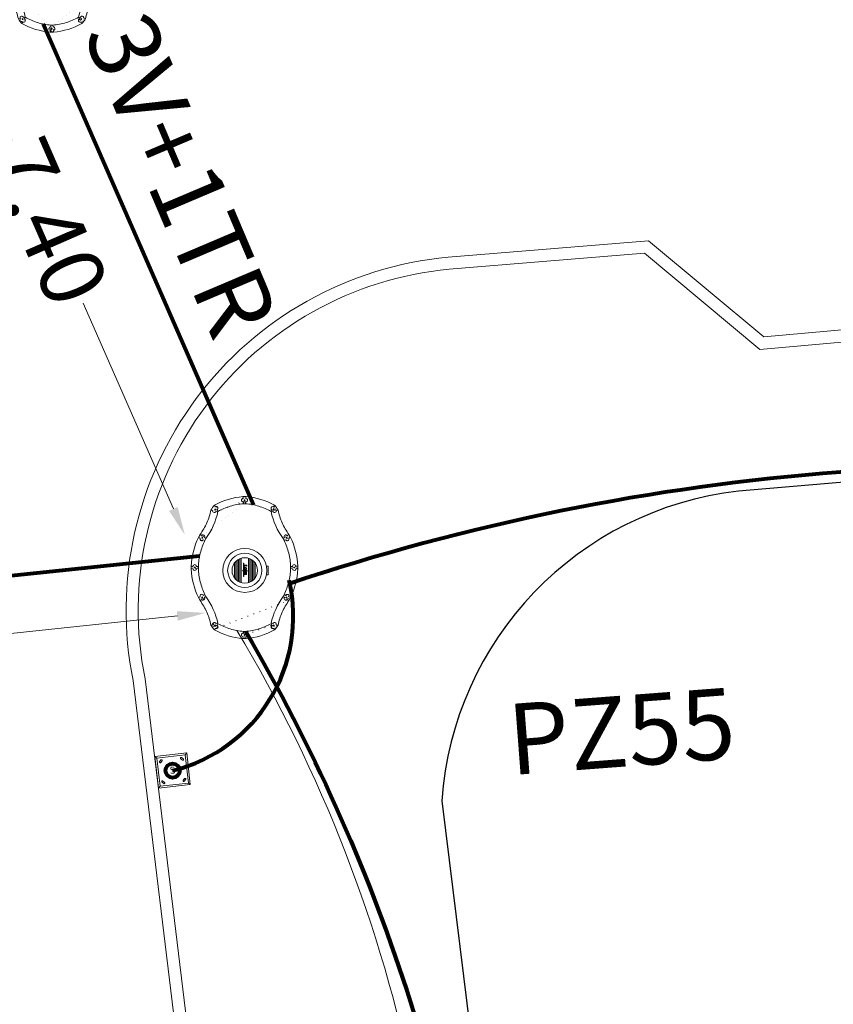
# Model space of a CAD drawing. Units: millimetres. Extents: x 699174 to 708273, y 9556060 to 9558985.
# Drawn here: x 699325 to 699336, y 9557705 to 9557719 of the extents above; entities that cross this region are included whole.
import ezdxf

# ---------------------------------------------------------------- set-up
doc = ezdxf.new("R2010")
doc.units = ezdxf.units.MM
doc.linetypes.add('CONTINUA', pattern=[0])
for name, color, linetype, lineweight in [('ACOMETIDA FOM', 6, 'Continuous', 15), ('BORDILLOS', 8, 'Continuous', 0), ('COTAS FOM', 6, 'Continuous', 5), ('POZO 48 BLOQUES FOM', 6, 'Continuous', 5), ('SEMAFORIZACION', 6, 'Continuous', 80), ('TAPA FOM CIRCULAR', 6, 'Continuous', 0), ('ZANJA FOM', 6, 'Continuous', 80), ('ZANJA FOM DESCRIPCION', 6, 'Continuous', 80)]:
    doc.layers.add(name, color=color, linetype=linetype, lineweight=lineweight)
doc.layers.add('LINEA FABRICA', color=253, linetype='Continuous')
doc.styles.add('ARIAL', font='arial.ttf')
doc.styles.add('COTAEERSSA', font='arial.ttf')
doc.dimstyles.new('COTA FOM', dxfattribs={"dimtxt": 0.9, "dimasz": 0.4, "dimexe": 0.18, "dimexo": 0.0625, "dimgap": 0.09, "dimtad": 0, "dimzin": 0, "dimdsep": 46, "dimtxsty": 'COTAEERSSA', "dimcen": 0, "dimse1": 1, "dimse2": 1, "dimclrd": 6, "dimclrt": 6, "dimadec": 0, "dimazin": 0, "dimtfac": 1, "dimtofl": 0, "dimtmove": 0, "dimatfit": 3, "dimfxl": 1, "dimtolj": 1, "dimtzin": 0, "dimlwd": 0, "dimlwe": 0, "dimarcsym": 2})
pattern_1 = [(49.99999999999999, (-33.30207403401565, -9.602965528040784), (0.07172601826007535, -0.006275213498259511), [0.0075, -0.0825]), (355, (-33.30207403401565, -9.602965528040784), (-0.0138751333613, 0.07521921337000119), [0.006, -0.066]), (100.45144446, (-33.29609686591564, -9.603488462440783), (0.0578508846727112, 0.06894399909686294), [0.006374019199999998, -0.07011421119999997]), (46.18420000000001, (-33.30207403401565, -9.582965528040784), (0.1067241330671572, -0.01655192807930765), [0.01125, -0.12375]), (96.63563549, (-33.29318035951565, -9.584344858740783), (0.09346619456742283, 0.09741186007745505), [0.0095610342, -0.105171376]), (351.1841639899999, (-33.30207403401565, -9.582965528040784), (0.09346619450547732, 0.09741186002699902), [0.009000000000000001, -0.0990000001]), (21, (-33.29207403401565, -9.587965528040783), (0.05969070521184617, -0.04026188906653388), [0.0075, -0.0825]), (326.0000000000001, (-33.29207403401565, -9.587965528040783), (0.02433153319215817, 0.0725150045046853), [0.006, -0.066]), (71.45144474, (-33.28709980861564, -9.591320685440783), (0.08402223767299712, 0.03225311528063538), [0.006374019000000001, -0.0701142112]), (37.50000000000001, (-33.30207403401565, -9.602965528040784), (0.001215985531729067, 0.03328938538313115), [0, -0.0652, 0, -0.067, 0, -0.06625]), (7.499999999999999, (-33.30207403401565, -9.602965528040784), (0.02630695374421486, 0.03944117118823603), [0, -0.0382, 0, -0.0637, 0, -0.02525]), (327.5, (-33.32437403401565, -9.602965528040784), (0.0533822436172409, -0.002255487173437976), [0, -0.025, 0, -0.078, 0, -0.1035]), (317.5, (-33.33437403401565, -9.602965528040784), (0.05831861693423862, 0.01001049823323177), [0, -0.0325, 0, -0.0518, 0, -0.0735])]

# ---------------------------------------------------------------- blocks, each defined once
blk = doc.blocks.new('*U1152')
at = {"layer": 'TAPA FOM CIRCULAR'}
for p, q in [((-0.05995701986830682, 0.3041466040841281), (-0.05995701986830682, 0.3297249408743322)), ((-0.05995701986830682, 0.3297249408743322), (0.05995702184736729, 0.3297249408743322)), ((0.05995702184736729, 0.3297249408743322), (0.05995702184736729, 0.3041466040841281)), ((-0.1041381524410099, 0.1467433981597424), (0.1041381552349776, 0.1467433981597424)), ((-0.1727714517619461, 0.05028324574232101), (0.1727714538574219, 0.05028324574232101)), ((-0.1659447508864105, 0.06957527622580528), (0.1659447529818863, 0.06957527622580528)), ((-0.1564639939460903, 0.08886730670928955), (0.1564639956923202, 0.08886730670928955)), ((-0.1438052064040676, 0.1081593371927738), (0.1438052084995434, 0.1081593371927738)), ((-0.1270217641722411, 0.1274513676762581), (0.1270217663841322, 0.1274513676762581)), ((-0.03923104493878782, 0.01887094229459763), (-0.03923104493878782, -0.00172000378370285)), ((-0.03134168533142656, 0.01771583594381809), (-0.03134168533142656, -0.000564897432923317)), ((-0.01357742457184941, 0.01771583594381809), (-0.01357742457184941, -0.000564897432923317)), ((-0.005688064964488149, 0.01887094229459763), (-0.005688064964488149, -0.00172000378370285)), ((0.002919469377957284, 0.01594233885407448), (0.01361815922427922, 0.01594233885407448)), ((0.006721570389345288, 0.007484320551156998), (0.002919469377957284, 0.01594233885407448)), ((0.006721570389345288, -0.01581074483692646), (0.006721570389345288, 0.007484320551156998)), ((0.01361815922427922, 0.01594233885407448), (0.01361815922427922, -0.01581074669957161)), ((-0.1727714517619461, -0.05028324201703072), (0.1727714538574219, -0.05028324201703072)), ((-0.1659447508864105, -0.06957527250051498), (0.1659447529818863, -0.06957527250051498)), ((-0.1564639939460903, -0.08886730298399925), (0.1564639956923202, -0.08886730298399925)), ((-0.1438052064040676, -0.1081593334674835), (0.1438052084995434, -0.1081593334674835)), ((-0.1270217641722411, -0.1274513639509678), (0.1270217663841322, -0.1274513639509678)), ((-0.1020185187226161, -0.01581074483692646), (0.006721570389345288, -0.01581074483692646)), ((-0.1020185186062008, -0.01870325766503811), (-0.1020185187226161, -0.01581074483692646)), ((0.006721570389345288, -0.01870325766503811), (-0.1020185186062008, -0.01870325766503811)), ((-0.003903189674019814, -0.02940813824534416), (-0.003903189674019814, -0.02258361503481865)), ((-0.003903189674019814, -0.02258361503481865), (0.003352486528456211, -0.02258361503481865)), ((0.005221852799877524, -0.02940813824534416), (-0.003903189674019814, -0.02940813824534416)), ((0.003352486528456211, -0.02258361503481865), (0.006721570389345288, -0.01960070990025997)), ((0.01273100229445845, -0.02113735862076283), (0.005221852799877524, -0.02940813824534416)), ((0.006721570389345288, -0.01960070990025997), (0.006721570389345288, -0.01870325766503811)), ((0.01273100229445845, -0.02113735862076283), (0.01356511330232024, -0.01870325766503811)), ((0.08319660800043494, -0.01870325766503811), (0.0135651130694896, -0.01870325766503811)), ((0.01361815922427922, -0.01581074483692646), (0.08319660800043494, -0.01581074483692646)), ((0.08319660800043494, -0.01581074483692646), (0.08319660800043494, -0.01870325766503811)), ((-0.1041381524410099, -0.1467433944344521), (0.1041381552349776, -0.1467433944344521))]:
    blk.add_line(p, q, dxfattribs=at)
for points in [[(-0.0759318812051788, 0.02935895137488842), (-0.05974126770161092, 0.02935895137488842), (-0.06371235102415085, 0.0252848993986845), (-0.06371235102415085, -0.002807345241308212), (-0.05984688166063279, -0.007294615730643272), (-0.05061622522771358, -0.00744311511516571), (-0.04753229883499444, -0.003646692261099815), (-0.04301202320493758, -0.003646692261099815), (-0.04301202320493758, -0.01084569282829762), (-0.07660781033337116, -0.01084569282829762), (-0.07660781033337116, -0.007772397249937057), (-0.07281627063639462, -0.00430525466799736), (-0.07281627063639462, 0.02527844160795212)], [(0.02539411105681211, 0.02336086146533489), (0.02539411105681211, 0.01567116566002369), (0.03294550615828484, 0.02069432474672794), (0.03941963927354664, 0.02205019071698189), (0.04780538426712155, 0.01960317604243755), (0.04854468174744397, 0.01392791047692299), (0.03976816521026194, 0.01392791047692299), (0.03234350681304932, 0.01187474094331264), (0.0257003913866356, 0.007071103900671005), (0.02351418335456401, -0.0007477216422557831), (0.02840410766657442, -0.007217137143015862), (0.03464589023496956, -0.009573761373758316), (0.04456303699407727, -0.008611742407083511), (0.05094211758114398, -0.003769364207983017), (0.05094211758114398, -0.0100128035992384), (0.05801825004164129, -0.0100128035992384), (0.05801825004164129, 0.01350823789834976), (0.05694098817184567, 0.01798905059695244), (0.05363527254667133, 0.02172736451029778), (0.04880871647037566, 0.0244455523788929), (0.04164809291251004, 0.02563354931771755), (0.03394883836153895, 0.02585307136178017), (0.0277598628308624, 0.02418729290366173)], [(0.04941071581561118, 0.009744096547365189), (0.04132068972103298, 0.009298596531152725), (0.03496273187920451, 0.007432667538523674), (0.03194217395503074, 0.002764616161584854), (0.03282933076843619, -0.002478064969182014), (0.03674760716967285, -0.00474429689347744), (0.04395047633443028, -0.003943691030144691), (0.04723506909795105, 1.414492726325989e-05), (0.04954801395069808, 0.006412539631128311)]]:
    blk.add_lwpolyline(points, close=True, dxfattribs=at)
for centre, radius in [((1.047737896442413e-09, 1.862645149230957e-09), 0.31), ((1.047737896442413e-09, 1.862645149230957e-09), 0.241536753468153), ((1.047737896442413e-09, 1.862645149230957e-09), 0.1799399331024502), ((1.047737896442413e-09, 1.862645149230957e-09), 0.003737753267518241), ((0.005591501481831074, 0.0272735022008419), 0.003635011613368988)]:
    blk.add_circle(centre, radius, dxfattribs=at)
for radius, start, end in [(0.01967942155897617, 31.54441212491781, 148.4555875045195), (0.01274513825774193, 45.82090943709516, 134.1790905629049), (0.01967942155897617, 211.5444124954804, 328.4555878750822), (0.01274513825774193, 225.8209094370951, 314.1790905629049)]:
    blk.add_arc((-0.02245955495163798, 0.008575469255447388), radius, start, end, dxfattribs=at)
blk = doc.blocks.new('*U1151')
at = {"layer": 'POZO 48 BLOQUES FOM'}
h = blk.add_hatch(dxfattribs=at)
h.set_pattern_fill('AR-CONC', color=256, scale=0.01)
h.set_pattern_definition(pattern_1)
h.paths.add_polyline_path([(-0.6054153698139544, 0.4510793266292836), (-0.6257894857431054, 0.4655718865424969), (-0.6476436440441518, 0.4239631894265443), (-0.6251058080534335, 0.4131379946667124, 1), (-0.5800351437839737, 0.3914900104116086), (-0.5574973077932555, 0.3806648156517909), (-0.5442975489786193, 0.4076048670109476), (-0.5646716649077632, 0.4220974269241715, 1)])
h.paths.add_polyline_path([(-0.5878069966397845, 0.4194511896579449, -1), (-0.599806996639785, 0.4194511896579449, -1)], flags=16)
h.paths.add_polyline_path([(-0.4102317106445952, 0.8570559131279456), (-0.422068966653022, 0.879079043307895, 0.06855084537882838), (-0.4725801365326134, 0.8102375227548322), (-0.4481706601725364, 0.804823064650968, 1), (-0.3993571310265764, 0.7939953514889702), (-0.3749476546664923, 0.7885808933851202), (-0.3747225727550614, 0.7909914159368796), (-0.3865598287634811, 0.8130145461168379, 1)])
h.paths.add_polyline_path([(-0.4057300669001762, 0.816524315046415, -1), (-0.4177300669001767, 0.816524315046415, -1)], flags=16)
h.paths.add_polyline_path([(0.02061374415127659, 0.9746773465215721), (0.02294034862616456, 0.9995716391275113, 0.04159145019573772), (-0.02294034862616456, 0.9995716391275113), (-0.02061374415127659, 0.9746773465215721, 1), (-0.01596105215283927, 0.9248942926059343), (-0.01363444767794419, 0.9000000000000004), (0.01363444767794419, 0.9000000000000004), (0.01596105215283927, 0.9248942926059343, 1)])
h.paths.add_polyline_path([(0.006000000000000227, 0.9497858195637523, -1), (-0.006000000000000227, 0.9497858195637523, -1)], flags=16)
h.paths.add_polyline_path([(0.422068966653022, 0.879079043307895), (0.4102317106445952, 0.8570559131279456, 1), (0.3865598287634811, 0.8130145461168379), (0.3747225727550614, 0.7909914159368796), (0.3749476546664923, 0.7885808933851202), (0.3993571310265764, 0.7939953514889702, 1), (0.4481706601725364, 0.804823064650968), (0.4725801365326134, 0.8102375227548322, 0.06855084537882918)])
h.paths.add_polyline_path([(0.4177300669001767, 0.816524315046415, -1), (0.4057300669001762, 0.816524315046415, -1)], flags=16)
h.paths.add_polyline_path([(0.6257894857431054, 0.4655718865424969), (0.6054153698139544, 0.4510793266292836, 1), (0.5646716649077632, 0.4220974269241715), (0.5442975489786193, 0.4076048670109476), (0.5574973077932555, 0.3806648156517909), (0.5800351437839737, 0.3914900104116086, 1), (0.6251058080534335, 0.4131379946667124), (0.6476436440441518, 0.4239631894265443)])
h.paths.add_polyline_path([(0.599806996639785, 0.4194511896579449, -1), (0.5878069966397845, 0.4194511896579449, -1)], flags=16)
h = blk.add_hatch(dxfattribs=at)
h.set_pattern_fill('AR-CONC', color=256, scale=0.01)
h.set_pattern_definition(pattern_1)
h.paths.add_polyline_path([(-0.7498914587468732, 0.01977572826044138), (-0.7249172067945366, 0.01858172987130757, -1), (-0.6749742519523352, 0.01619399838914859), (-0.6499999999999986, 0.01500000000000057), (-0.6499999999999986, -0.01500000000000057), (-0.6749742519523352, -0.01619399838914859, -1), (-0.7249172067945366, -0.01858172987130757), (-0.7498914587468732, -0.01977572826044138)])
h.paths.add_polyline_path([(-0.7059457293734397, 0, 1), (-0.6939457293734392, 0, 1)], flags=16)
h = blk.add_hatch(dxfattribs=at)
h.set_pattern_fill('AR-CONC', color=256, scale=0.01)
h.set_pattern_definition(pattern_1)
h.paths.add_polyline_path([(0.7249172067945366, 0.01858172987130757, 1), (0.6749742519523352, 0.01619399838914859), (0.6499999999999986, 0.01500000000000057), (0.6499999999999986, -0.01500000000000057), (0.6749742519523352, -0.01619399838914859, 1), (0.7249172067945366, -0.01858172987130757), (0.7498914587468732, -0.01977572826044138), (0.7498914587468732, 0.01977572826044138)])
h.paths.add_polyline_path([(0.7059457293734395, 0, -1), (0.6939457293734395, 0, -1)], flags=16)
h = blk.add_hatch(dxfattribs=at)
h.set_pattern_fill('AR-CONC', color=256, scale=0.01)
h.set_pattern_definition(pattern_1)
h.paths.add_polyline_path([(-0.5646716649077632, -0.4220974269241715), (-0.5442975489786193, -0.4076048670109476), (-0.5574973077932555, -0.3806648156517909), (-0.5800351437839737, -0.3914900104116086, 1), (-0.6251058080534335, -0.4131379946667124), (-0.6476436440441518, -0.4239631894265443), (-0.6257894857431054, -0.4655718865424969), (-0.6054153698139544, -0.4510793266292836, 1)])
h.paths.add_polyline_path([(-0.599806996639785, -0.4194511896579449, -1), (-0.5878069966397845, -0.4194511896579449, -1)], flags=16)
h.paths.add_polyline_path([(-0.4102317106445952, -0.8570559131279456, 1), (-0.3865598287634811, -0.8130145461168379), (-0.3747225727550614, -0.7909914159368796), (-0.3749476546664923, -0.7885808933851202), (-0.3993571310265764, -0.7939953514889702, 1), (-0.4481706601725364, -0.804823064650968), (-0.4725801365326134, -0.8102375227548322, 0.06855084537882833), (-0.422068966653022, -0.879079043307895)])
h.paths.add_polyline_path([(-0.4177300669001767, -0.816524315046415, -1), (-0.4057300669001762, -0.816524315046415, -1)], flags=16)
h.paths.add_polyline_path([(0.02061374415127659, -0.9746773465215721, 1), (0.01596105215283927, -0.9248942926059343), (0.01363444767794419, -0.9000000000000004), (-0.01363444767794419, -0.9000000000000004), (-0.01596105215283927, -0.9248942926059343, 1), (-0.02061374415127659, -0.9746773465215721), (-0.02294034862616456, -0.9995716391275113, 0.04159145019573784), (0.02294034862616456, -0.9995716391275113)])
h.paths.add_polyline_path([(-0.006000000000000227, -0.9497858195637523, -1), (0.006000000000000227, -0.9497858195637523, -1)], flags=16)
h.paths.add_polyline_path([(0.4725801365326134, -0.8102375227548322), (0.4481706601725364, -0.804823064650968, 1), (0.3993571310265764, -0.7939953514889702), (0.3749476546664923, -0.7885808933851202), (0.3747225727550614, -0.7909914159368796), (0.3865598287634811, -0.8130145461168379, 1), (0.4102317106445952, -0.8570559131279456), (0.422068966653022, -0.879079043307895, 0.06855084537882947)])
h.paths.add_polyline_path([(0.4057300669001762, -0.816524315046415, -1), (0.4177300669001767, -0.816524315046415, -1)], flags=16)
h.paths.add_polyline_path([(0.6476436440441518, -0.4239631894265443), (0.6251058080534335, -0.4131379946667124, 1), (0.5800351437839737, -0.3914900104116086), (0.5574973077932555, -0.3806648156517909), (0.5442975489786193, -0.4076048670109476), (0.5646716649077632, -0.4220974269241715, 1), (0.6054153698139544, -0.4510793266292836), (0.6257894857431054, -0.4655718865424969)])
h.paths.add_polyline_path([(0.5878069966397845, -0.4194511896579449, -1), (0.599806996639785, -0.4194511896579449, -1)], flags=16)
for p, q in [((-0.0136344476779513, 0.9000000000000004), (0.01363444767794419, 0.9000000000000004)), ((-0.3749476546664923, 0.7885808933851202), (-0.3747225727550614, 0.7909914159368796)), ((0.3749476546664923, 0.7885808933851202), (0.3747225727550614, 0.7909914159368796)), ((-0.6476436440441518, 0.4239631894265461), (-0.6257894857431054, 0.4655718865424969)), ((0.6476436440441518, 0.4239631894265461), (0.6257894857431054, 0.4655718865424969)), ((-0.5574973077932555, 0.3806648156517927), (-0.5442975489786193, 0.4076048670109476)), ((0.5574973077932555, 0.3806648156517927), (0.5442975489786193, 0.4076048670109476)), ((-0.7498914587468732, 0.01977572826044138), (-0.7498914587468732, -0.01977572826044138)), ((-0.6499999999999986, 0.01500000000000057), (-0.6499999999999986, -0.01500000000000057)), ((0.6499999999999986, 0.01500000000000057), (0.6499999999999986, -0.01500000000000057)), ((0.7498914587468732, 0.01977572826044138), (0.7498914587468732, -0.01977572826044138)), ((-0.5574973077932555, -0.3806648156517927), (-0.5442975489786193, -0.4076048670109476)), ((0.5574973077932555, -0.3806648156517927), (0.5442975489786193, -0.4076048670109476)), ((-0.6476436440441518, -0.4239631894265461), (-0.6257894857431054, -0.4655718865424969)), ((0.6476436440441518, -0.4239631894265461), (0.6257894857431054, -0.4655718865424969)), ((-0.3749476546664923, -0.7885808933851202), (-0.3747225727550614, -0.7909914159368796)), ((0.3749476546664923, -0.7885808933851202), (0.3747225727550614, -0.7909914159368796)), ((-0.0136344476779513, -0.9000000000000004), (0.01363444767794419, -0.9000000000000004))]:
    blk.add_line(p, q, dxfattribs=at)
for points in [[(-0.01363444767794419, 0.9000000000000004, 0.05282683649767699), (-0.1999532041556549, 0.8646242328025711, 0.05282683649767788), (-0.3747225727550614, 0.7909914159368796), (-0.3865598287634811, 0.8130145461168379, 0.9999999999999997), (-0.4102317106445952, 0.8570559131279456), (-0.422068966653022, 0.879079043307895, -0.1053875843367038), (-0.02294034862616456, 0.9995716391275113), (-0.02061374415127659, 0.9746773465215721, 0.9999999999999997), (-0.01596105215283927, 0.9248942926059343)], [(0.01363444767794419, 0.9000000000000004, -0.05282683649767699), (0.1999532041556549, 0.8646242328025711, -0.05282683649767788), (0.3747225727550614, 0.7909914159368796), (0.3865598287634811, 0.8130145461168379, -0.9999999999999997), (0.4102317106445952, 0.8570559131279456), (0.422068966653022, 0.879079043307895, 0.1053875843367038), (0.02294034862616456, 0.9995716391275113), (0.02061374415127659, 0.9746773465215721, -0.9999999999999997), (0.01596105215283927, 0.9248942926059343)], [(-0.6257894857431054, 0.4655718865424969, 0.05282683649767699), (-0.5309262622577222, 0.629788489692638, 0.05282683649767788), (-0.4725801365326134, 0.8102375227548322), (-0.4481706601725364, 0.804823064650968, 0.9999999999999997), (-0.3993571310265764, 0.7939953514889702), (-0.3749476546664923, 0.7885808933851202, -0.1053875843367038), (-0.5442975489786193, 0.4076048670109476), (-0.5646716649077632, 0.4220974269241715, 0.9999999999999997), (-0.6054153698139544, 0.4510793266292836)], [(0.6257894857431054, 0.4655718865424969, -0.05282683649767699), (0.5309262622577222, 0.629788489692638, -0.05282683649767788), (0.4725801365326134, 0.8102375227548322), (0.4481706601725364, 0.804823064650968, -0.9999999999999997), (0.3993571310265764, 0.7939953514889702), (0.3749476546664923, 0.7885808933851202, 0.1053875843367038), (0.5442975489786193, 0.4076048670109476), (0.5646716649077632, 0.4220974269241715, -0.9999999999999997), (0.6054153698139544, 0.4510793266292836)], [(-0.5574973077932555, 0.3806648156517909, 0.05282683649767699), (-0.623119627410837, 0.2027327075649765, 0.05282683649767788), (-0.6499999999999986, 0.01500000000000057), (-0.6749742519523352, 0.01619399838914859, 0.9999999999999997), (-0.7249172067945366, 0.01858172987130757), (-0.7498914587468732, 0.01977572826044138, -0.1053875843367038), (-0.6476436440441518, 0.4239631894265443), (-0.6251058080534335, 0.4131379946667124, 0.9999999999999997), (-0.5800351437839737, 0.3914900104116086)], [(0.5574973077932555, 0.3806648156517909, -0.05282683649767699), (0.623119627410837, 0.2027327075649765, -0.05282683649767788), (0.6499999999999986, 0.01500000000000057), (0.6749742519523352, 0.01619399838914859, -0.9999999999999997), (0.7249172067945366, 0.01858172987130757), (0.7498914587468732, 0.01977572826044138, 0.1053875843367038), (0.6476436440441518, 0.4239631894265443), (0.6251058080534335, 0.4131379946667124, -0.9999999999999997), (0.5800351437839737, 0.3914900104116086)], [(-0.5574973077932555, -0.3806648156517909, -0.05282683649767699), (-0.623119627410837, -0.2027327075649765, -0.05282683649767788), (-0.6499999999999986, -0.01500000000000057), (-0.6749742519523352, -0.01619399838914859, -0.9999999999999997), (-0.7249172067945366, -0.01858172987130757), (-0.7498914587468732, -0.01977572826044138, 0.1053875843367038), (-0.6476436440441518, -0.4239631894265443), (-0.6251058080534335, -0.4131379946667124, -0.9999999999999997), (-0.5800351437839737, -0.3914900104116086)], [(0.5574973077932555, -0.3806648156517909, 0.05282683649767699), (0.623119627410837, -0.2027327075649765, 0.05282683649767788), (0.6499999999999986, -0.01500000000000057), (0.6749742519523352, -0.01619399838914859, 0.9999999999999997), (0.7249172067945366, -0.01858172987130757), (0.7498914587468732, -0.01977572826044138, -0.1053875843367038), (0.6476436440441518, -0.4239631894265443), (0.6251058080534335, -0.4131379946667124, 0.9999999999999997), (0.5800351437839737, -0.3914900104116086)], [(-0.6257894857431054, -0.4655718865424969, -0.05282683649767699), (-0.5309262622577222, -0.629788489692638, -0.05282683649767788), (-0.4725801365326134, -0.8102375227548322), (-0.4481706601725364, -0.804823064650968, -0.9999999999999997), (-0.3993571310265764, -0.7939953514889702), (-0.3749476546664923, -0.7885808933851202, 0.1053875843367038), (-0.5442975489786193, -0.4076048670109476), (-0.5646716649077632, -0.4220974269241715, -0.9999999999999997), (-0.6054153698139544, -0.4510793266292836)], [(0.6257894857431054, -0.4655718865424969, 0.05282683649767699), (0.5309262622577222, -0.629788489692638, 0.05282683649767788), (0.4725801365326134, -0.8102375227548322), (0.4481706601725364, -0.804823064650968, 0.9999999999999997), (0.3993571310265764, -0.7939953514889702), (0.3749476546664923, -0.7885808933851202, -0.1053875843367038), (0.5442975489786193, -0.4076048670109476), (0.5646716649077632, -0.4220974269241715, 0.9999999999999997), (0.6054153698139544, -0.4510793266292836)], [(-0.01363444767794419, -0.9000000000000004, -0.05282683649767699), (-0.1999532041556549, -0.8646242328025711, -0.05282683649767788), (-0.3747225727550614, -0.7909914159368796), (-0.3865598287634811, -0.8130145461168379, -0.9999999999999997), (-0.4102317106445952, -0.8570559131279456), (-0.422068966653022, -0.879079043307895, 0.1053875843367038), (-0.02294034862616456, -0.9995716391275113), (-0.02061374415127659, -0.9746773465215721, -0.9999999999999997), (-0.01596105215283927, -0.9248942926059343)], [(0.01363444767794419, -0.9000000000000004, 0.05282683649767699), (0.1999532041556549, -0.8646242328025711, 0.05282683649767788), (0.3747225727550614, -0.7909914159368796), (0.3865598287634811, -0.8130145461168379, 0.9999999999999997), (0.4102317106445952, -0.8570559131279456), (0.422068966653022, -0.879079043307895, -0.1053875843367038), (0.02294034862616456, -0.9995716391275113), (0.02061374415127659, -0.9746773465215721, 0.9999999999999997), (0.01596105215283927, -0.9248942926059343)]]:
    blk.add_lwpolyline(points, format="xyb", close=True, dxfattribs=at)
for centre in [(0, 0.9497858195637523), (-0.4117300669001764, 0.816524315046415), (0.4117300669001764, 0.816524315046415), (-0.5938069966397848, 0.4194511896579449), (0.5938069966397848, 0.4194511896579449), (-0.6999457293734395, 0), (0.6999457293734395, 0), (-0.5938069966397848, -0.4194511896579449), (0.5938069966397848, -0.4194511896579449), (-0.4117300669001764, -0.816524315046415), (0.4117300669001764, -0.816524315046415), (0, -0.9497858195637523)]:
    blk.add_circle(centre, 0.006, dxfattribs=at)
for centre, radius, start, end in [((0, 0.7242666763831664), 0.2762590851117029, 85.23671620088588, 94.76328379911371), ((-0.1974442662578966, 0.6613133272443292), 0.3128548595120066, 135.8882637464631, 151.5744200588744), ((0.1974442662578966, 0.6613133272443292), 0.3128548595120066, 28.42557994112563, 44.1117362535368), ((-0.1974442662578966, -0.6613133272443292), 0.3128548595120066, 208.4255799411256, 224.1117362535369), ((0.1974442662578966, -0.6613133272443292), 0.3128548595120066, 315.8882637464632, 331.5744200588744), ((0, -0.7242666763831664), 0.2762590851117029, 265.2367162008859, 274.7632837991141)]:
    blk.add_arc(centre, radius, start, end, dxfattribs=at)
at = {"layer": 'POZO 48 BLOQUES FOM', "style": 'ARIAL'}
blk.add_attdef('NUMERO', (3.751061807218302, -2.925190846128143), '', height=1, rotation=4.334745306925421, dxfattribs=at)
blk = doc.blocks.new('SEMAFORO BACULO')
at = {"layer": 'SEMAFORIZACION', "lineweight": 15}
for p, q in [((-0.2000000001862645, 0.1999999973922968), (-0.2250000000931323, 0.224999999627471)), ((0.1999999999534339, 0.1999999992549419), (0.2249999998603016, 0.224999999627471)), ((-0.2000000001862645, -0.1999999992549419), (-0.2250000000931323, -0.2249999977648258)), ((0.2000000001862645, -0.1999999973922968), (0.2249999998603016, -0.2250000014901161))]:
    blk.add_line(p, q, dxfattribs=at)
at = {"layer": 'SEMAFORIZACION', "lineweight": 13}
blk.add_lwpolyline([(-0.2250000000931323, 0.224999999627471), (0.2249999998603016, 0.224999999627471), (0.2249999998603016, -0.2250000014901161), (-0.2250000000931323, -0.2249999977648258)], close=True, dxfattribs=at)
at = {"layer": 'SEMAFORIZACION', "lineweight": 15}
blk.add_lwpolyline([(-0.2000000001862645, 0.1999999973922968), (0.1999999999534339, 0.1999999992549419), (0.2000000001862645, -0.1999999973922968), (-0.2000000001862645, -0.1999999992549419)], close=True, dxfattribs=at)
for points in [[(-0.1461020088754594, 0.1673225741833448, -1.001484679069181), (-0.1319242799654603, 0.153144845739007, 0.03716861503707163), (-0.153144845739007, 0.1319242771714926, -1.001484679069226), (-0.1673225741833448, 0.1461020093411207, -0.03381403903897249)], [(0.1461020084097981, 0.1673225723206997, 1.001484679069181), (0.1319242799654603, 0.1531448476016521, -0.03716861503707163), (0.1531448452733457, 0.1319242790341377, 1.001484679069226), (0.1673225739505142, 0.1461020074784756, 0.03381403903897249)], [(-0.1461020088754594, -0.1673225741833448, 1.001484679069181), (-0.1319242799654603, -0.153144845739007, -0.03716861503707163), (-0.153144845739007, -0.1319242808967829, 1.001484679069226), (-0.1673225741833448, -0.1461020093411207, 0.03381403903897249)], [(0.1461020084097981, -0.16732257604599, -1.001484679069181), (0.1319242799654603, -0.153144845739007, 0.03716861503707163), (0.1531448452733457, -0.1319242808967829, -1.001484679069226), (0.1673225737176836, -0.1461020112037659, -0.03381403903897249)]]:
    blk.add_lwpolyline(points, format="xyb", close=True, dxfattribs=at)
at = {"layer": 'SEMAFORIZACION'}
blk.add_circle((0, 0), 0.1, dxfattribs=at)
at = {"layer": 'SEMAFORIZACION', "insert": (-0.04185741231776774, 0.05542122758924961), "char_height": 0.1, "attachment_point": 1, "style": 'ARIAL'}
blk.add_mtext_dynamic_manual_height_columns('S', width=0.1, gutter_width=5, heights=[0], dxfattribs=at)
blk = doc.blocks.new('*D4057')
at = {"layer": 'COTAS FOM', "color": 6, "lineweight": 0, "transparency": 16777216}
for p, q in [((699327.2387820084, 9557710.198979305), (699322.8824940929, 9557709.74010072)), ((699315.4092899815, 9557708.95289533), (699319.7655778967, 9557709.411773916))]:
    blk.add_line(p, q, dxfattribs=at)
at = {"layer": 'COTAS FOM', "color": 6, "transparency": 16777216}
for points in [[(699327.2317981764, 9557710.265279157), (699327.2457658403, 9557710.132679451), (699327.6365811278, 9557710.240882298)], [(699315.4023061495, 9557709.019195182), (699315.4162738133, 9557708.886595476), (699315.0114908621, 9557708.91099234)]]:
    blk.add_solid(points, dxfattribs=at)
at = {"layer": 'Defpoints', "color": 0, "transparency": 16777216}
for p in [(699327.5521795318, 9557711.042134883), (699314.9270892659, 9557709.712244926), (699315.0114908621, 9557708.91099234)]:
    blk.add_point(p, dxfattribs=at)
at = {"layer": 'COTAS FOM', "color": 6, "transparency": 16777216, "insert": (699321.3240359949, 9557709.575937318), "char_height": 0.9, "attachment_point": 5, "rotation": 6.013194105790072, "style": 'COTAEERSSA'}
blk.add_mtext('\\A1;12.69', dxfattribs=at)
blk = doc.blocks.new('*U1143')
at = {"layer": 'POZO 48 BLOQUES FOM'}
h = blk.add_hatch(dxfattribs=at)
h.set_pattern_fill('AR-CONC', color=256, scale=0.01)
h.set_pattern_definition(pattern_1)
h.paths.add_polyline_path([(-0.6054153698139544, 0.4510793266292836), (-0.6257894857431054, 0.4655718865424969), (-0.6476436440441518, 0.4239631894265443), (-0.6251058080534335, 0.4131379946667124, 1), (-0.5800351437839737, 0.3914900104116086), (-0.5574973077932555, 0.3806648156517909), (-0.5442975489786193, 0.4076048670109476), (-0.5646716649077632, 0.4220974269241715, 1)])
h.paths.add_polyline_path([(-0.5878069966397845, 0.4194511896579449, -1), (-0.599806996639785, 0.4194511896579449, -1)], flags=16)
h.paths.add_polyline_path([(-0.4102317106445952, 0.8570559131279456), (-0.422068966653022, 0.879079043307895, 0.06855084537882838), (-0.4725801365326134, 0.8102375227548322), (-0.4481706601725364, 0.804823064650968, 1), (-0.3993571310265764, 0.7939953514889702), (-0.3749476546664923, 0.7885808933851202), (-0.3747225727550614, 0.7909914159368796), (-0.3865598287634811, 0.8130145461168379, 1)])
h.paths.add_polyline_path([(-0.4057300669001762, 0.816524315046415, -1), (-0.4177300669001767, 0.816524315046415, -1)], flags=16)
h.paths.add_polyline_path([(0.02061374415127659, 0.9746773465215721), (0.02294034862616456, 0.9995716391275113, 0.04159145019573772), (-0.02294034862616456, 0.9995716391275113), (-0.02061374415127659, 0.9746773465215721, 1), (-0.01596105215283927, 0.9248942926059343), (-0.01363444767794419, 0.9000000000000004), (0.01363444767794419, 0.9000000000000004), (0.01596105215283927, 0.9248942926059343, 1)])
h.paths.add_polyline_path([(0.006000000000000227, 0.9497858195637523, -1), (-0.006000000000000227, 0.9497858195637523, -1)], flags=16)
h.paths.add_polyline_path([(0.422068966653022, 0.879079043307895), (0.4102317106445952, 0.8570559131279456, 1), (0.3865598287634811, 0.8130145461168379), (0.3747225727550614, 0.7909914159368796), (0.3749476546664923, 0.7885808933851202), (0.3993571310265764, 0.7939953514889702, 1), (0.4481706601725364, 0.804823064650968), (0.4725801365326134, 0.8102375227548322, 0.06855084537882918)])
h.paths.add_polyline_path([(0.4177300669001767, 0.816524315046415, -1), (0.4057300669001762, 0.816524315046415, -1)], flags=16)
h.paths.add_polyline_path([(0.6257894857431054, 0.4655718865424969), (0.6054153698139544, 0.4510793266292836, 1), (0.5646716649077632, 0.4220974269241715), (0.5442975489786193, 0.4076048670109476), (0.5574973077932555, 0.3806648156517909), (0.5800351437839737, 0.3914900104116086, 1), (0.6251058080534335, 0.4131379946667124), (0.6476436440441518, 0.4239631894265443)])
h.paths.add_polyline_path([(0.599806996639785, 0.4194511896579449, -1), (0.5878069966397845, 0.4194511896579449, -1)], flags=16)
h = blk.add_hatch(dxfattribs=at)
h.set_pattern_fill('AR-CONC', color=256, scale=0.01)
h.set_pattern_definition(pattern_1)
h.paths.add_polyline_path([(-0.7498914587468732, 0.01977572826044138), (-0.7249172067945366, 0.01858172987130757, -1), (-0.6749742519523352, 0.01619399838914859), (-0.6499999999999986, 0.01500000000000057), (-0.6499999999999986, -0.01500000000000057), (-0.6749742519523352, -0.01619399838914859, -1), (-0.7249172067945366, -0.01858172987130757), (-0.7498914587468732, -0.01977572826044138)])
h.paths.add_polyline_path([(-0.7059457293734397, 0, 1), (-0.6939457293734392, 0, 1)], flags=16)
h = blk.add_hatch(dxfattribs=at)
h.set_pattern_fill('AR-CONC', color=256, scale=0.01)
h.set_pattern_definition(pattern_1)
h.paths.add_polyline_path([(0.7249172067945366, 0.01858172987130757, 1), (0.6749742519523352, 0.01619399838914859), (0.6499999999999986, 0.01500000000000057), (0.6499999999999986, -0.01500000000000057), (0.6749742519523352, -0.01619399838914859, 1), (0.7249172067945366, -0.01858172987130757), (0.7498914587468732, -0.01977572826044138), (0.7498914587468732, 0.01977572826044138)])
h.paths.add_polyline_path([(0.7059457293734395, 0, -1), (0.6939457293734395, 0, -1)], flags=16)
h = blk.add_hatch(dxfattribs=at)
h.set_pattern_fill('AR-CONC', color=256, scale=0.01)
h.set_pattern_definition(pattern_1)
h.paths.add_polyline_path([(-0.5646716649077632, -0.4220974269241715), (-0.5442975489786193, -0.4076048670109476), (-0.5574973077932555, -0.3806648156517909), (-0.5800351437839737, -0.3914900104116086, 1), (-0.6251058080534335, -0.4131379946667124), (-0.6476436440441518, -0.4239631894265443), (-0.6257894857431054, -0.4655718865424969), (-0.6054153698139544, -0.4510793266292836, 1)])
h.paths.add_polyline_path([(-0.599806996639785, -0.4194511896579449, -1), (-0.5878069966397845, -0.4194511896579449, -1)], flags=16)
h.paths.add_polyline_path([(-0.4102317106445952, -0.8570559131279456, 1), (-0.3865598287634811, -0.8130145461168379), (-0.3747225727550614, -0.7909914159368796), (-0.3749476546664923, -0.7885808933851202), (-0.3993571310265764, -0.7939953514889702, 1), (-0.4481706601725364, -0.804823064650968), (-0.4725801365326134, -0.8102375227548322, 0.06855084537882833), (-0.422068966653022, -0.879079043307895)])
h.paths.add_polyline_path([(-0.4177300669001767, -0.816524315046415, -1), (-0.4057300669001762, -0.816524315046415, -1)], flags=16)
h.paths.add_polyline_path([(0.02061374415127659, -0.9746773465215721, 1), (0.01596105215283927, -0.9248942926059343), (0.01363444767794419, -0.9000000000000004), (-0.01363444767794419, -0.9000000000000004), (-0.01596105215283927, -0.9248942926059343, 1), (-0.02061374415127659, -0.9746773465215721), (-0.02294034862616456, -0.9995716391275113, 0.04159145019573784), (0.02294034862616456, -0.9995716391275113)])
h.paths.add_polyline_path([(-0.006000000000000227, -0.9497858195637523, -1), (0.006000000000000227, -0.9497858195637523, -1)], flags=16)
h.paths.add_polyline_path([(0.4725801365326134, -0.8102375227548322), (0.4481706601725364, -0.804823064650968, 1), (0.3993571310265764, -0.7939953514889702), (0.3749476546664923, -0.7885808933851202), (0.3747225727550614, -0.7909914159368796), (0.3865598287634811, -0.8130145461168379, 1), (0.4102317106445952, -0.8570559131279456), (0.422068966653022, -0.879079043307895, 0.06855084537882947)])
h.paths.add_polyline_path([(0.4057300669001762, -0.816524315046415, -1), (0.4177300669001767, -0.816524315046415, -1)], flags=16)
h.paths.add_polyline_path([(0.6476436440441518, -0.4239631894265443), (0.6251058080534335, -0.4131379946667124, 1), (0.5800351437839737, -0.3914900104116086), (0.5574973077932555, -0.3806648156517909), (0.5442975489786193, -0.4076048670109476), (0.5646716649077632, -0.4220974269241715, 1), (0.6054153698139544, -0.4510793266292836), (0.6257894857431054, -0.4655718865424969)])
h.paths.add_polyline_path([(0.5878069966397845, -0.4194511896579449, -1), (0.599806996639785, -0.4194511896579449, -1)], flags=16)
for p, q in [((-0.0136344476779513, 0.9000000000000004), (0.01363444767794419, 0.9000000000000004)), ((-0.3749476546664923, 0.7885808933851202), (-0.3747225727550614, 0.7909914159368796)), ((0.3749476546664923, 0.7885808933851202), (0.3747225727550614, 0.7909914159368796)), ((-0.6476436440441518, 0.4239631894265461), (-0.6257894857431054, 0.4655718865424969)), ((0.6476436440441518, 0.4239631894265461), (0.6257894857431054, 0.4655718865424969)), ((-0.5574973077932555, 0.3806648156517927), (-0.5442975489786193, 0.4076048670109476)), ((0.5574973077932555, 0.3806648156517927), (0.5442975489786193, 0.4076048670109476)), ((-0.7498914587468732, 0.01977572826044138), (-0.7498914587468732, -0.01977572826044138)), ((-0.6499999999999986, 0.01500000000000057), (-0.6499999999999986, -0.01500000000000057)), ((0.6499999999999986, 0.01500000000000057), (0.6499999999999986, -0.01500000000000057)), ((0.7498914587468732, 0.01977572826044138), (0.7498914587468732, -0.01977572826044138)), ((-0.5574973077932555, -0.3806648156517927), (-0.5442975489786193, -0.4076048670109476)), ((0.5574973077932555, -0.3806648156517927), (0.5442975489786193, -0.4076048670109476)), ((-0.6476436440441518, -0.4239631894265461), (-0.6257894857431054, -0.4655718865424969)), ((0.6476436440441518, -0.4239631894265461), (0.6257894857431054, -0.4655718865424969)), ((-0.3749476546664923, -0.7885808933851202), (-0.3747225727550614, -0.7909914159368796)), ((0.3749476546664923, -0.7885808933851202), (0.3747225727550614, -0.7909914159368796)), ((-0.0136344476779513, -0.9000000000000004), (0.01363444767794419, -0.9000000000000004))]:
    blk.add_line(p, q, dxfattribs=at)
for points in [[(-0.01363444767794419, 0.9000000000000004, 0.05282683649767699), (-0.1999532041556549, 0.8646242328025711, 0.05282683649767788), (-0.3747225727550614, 0.7909914159368796), (-0.3865598287634811, 0.8130145461168379, 0.9999999999999997), (-0.4102317106445952, 0.8570559131279456), (-0.422068966653022, 0.879079043307895, -0.1053875843367038), (-0.02294034862616456, 0.9995716391275113), (-0.02061374415127659, 0.9746773465215721, 0.9999999999999997), (-0.01596105215283927, 0.9248942926059343)], [(0.01363444767794419, 0.9000000000000004, -0.05282683649767699), (0.1999532041556549, 0.8646242328025711, -0.05282683649767788), (0.3747225727550614, 0.7909914159368796), (0.3865598287634811, 0.8130145461168379, -0.9999999999999997), (0.4102317106445952, 0.8570559131279456), (0.422068966653022, 0.879079043307895, 0.1053875843367038), (0.02294034862616456, 0.9995716391275113), (0.02061374415127659, 0.9746773465215721, -0.9999999999999997), (0.01596105215283927, 0.9248942926059343)], [(-0.6257894857431054, 0.4655718865424969, 0.05282683649767699), (-0.5309262622577222, 0.629788489692638, 0.05282683649767788), (-0.4725801365326134, 0.8102375227548322), (-0.4481706601725364, 0.804823064650968, 0.9999999999999997), (-0.3993571310265764, 0.7939953514889702), (-0.3749476546664923, 0.7885808933851202, -0.1053875843367038), (-0.5442975489786193, 0.4076048670109476), (-0.5646716649077632, 0.4220974269241715, 0.9999999999999997), (-0.6054153698139544, 0.4510793266292836)], [(0.6257894857431054, 0.4655718865424969, -0.05282683649767699), (0.5309262622577222, 0.629788489692638, -0.05282683649767788), (0.4725801365326134, 0.8102375227548322), (0.4481706601725364, 0.804823064650968, -0.9999999999999997), (0.3993571310265764, 0.7939953514889702), (0.3749476546664923, 0.7885808933851202, 0.1053875843367038), (0.5442975489786193, 0.4076048670109476), (0.5646716649077632, 0.4220974269241715, -0.9999999999999997), (0.6054153698139544, 0.4510793266292836)], [(-0.5574973077932555, 0.3806648156517909, 0.05282683649767699), (-0.623119627410837, 0.2027327075649765, 0.05282683649767788), (-0.6499999999999986, 0.01500000000000057), (-0.6749742519523352, 0.01619399838914859, 0.9999999999999997), (-0.7249172067945366, 0.01858172987130757), (-0.7498914587468732, 0.01977572826044138, -0.1053875843367038), (-0.6476436440441518, 0.4239631894265443), (-0.6251058080534335, 0.4131379946667124, 0.9999999999999997), (-0.5800351437839737, 0.3914900104116086)], [(0.5574973077932555, 0.3806648156517909, -0.05282683649767699), (0.623119627410837, 0.2027327075649765, -0.05282683649767788), (0.6499999999999986, 0.01500000000000057), (0.6749742519523352, 0.01619399838914859, -0.9999999999999997), (0.7249172067945366, 0.01858172987130757), (0.7498914587468732, 0.01977572826044138, 0.1053875843367038), (0.6476436440441518, 0.4239631894265443), (0.6251058080534335, 0.4131379946667124, -0.9999999999999997), (0.5800351437839737, 0.3914900104116086)], [(-0.5574973077932555, -0.3806648156517909, -0.05282683649767699), (-0.623119627410837, -0.2027327075649765, -0.05282683649767788), (-0.6499999999999986, -0.01500000000000057), (-0.6749742519523352, -0.01619399838914859, -0.9999999999999997), (-0.7249172067945366, -0.01858172987130757), (-0.7498914587468732, -0.01977572826044138, 0.1053875843367038), (-0.6476436440441518, -0.4239631894265443), (-0.6251058080534335, -0.4131379946667124, -0.9999999999999997), (-0.5800351437839737, -0.3914900104116086)], [(0.5574973077932555, -0.3806648156517909, 0.05282683649767699), (0.623119627410837, -0.2027327075649765, 0.05282683649767788), (0.6499999999999986, -0.01500000000000057), (0.6749742519523352, -0.01619399838914859, 0.9999999999999997), (0.7249172067945366, -0.01858172987130757), (0.7498914587468732, -0.01977572826044138, -0.1053875843367038), (0.6476436440441518, -0.4239631894265443), (0.6251058080534335, -0.4131379946667124, 0.9999999999999997), (0.5800351437839737, -0.3914900104116086)], [(-0.6257894857431054, -0.4655718865424969, -0.05282683649767699), (-0.5309262622577222, -0.629788489692638, -0.05282683649767788), (-0.4725801365326134, -0.8102375227548322), (-0.4481706601725364, -0.804823064650968, -0.9999999999999997), (-0.3993571310265764, -0.7939953514889702), (-0.3749476546664923, -0.7885808933851202, 0.1053875843367038), (-0.5442975489786193, -0.4076048670109476), (-0.5646716649077632, -0.4220974269241715, -0.9999999999999997), (-0.6054153698139544, -0.4510793266292836)], [(0.6257894857431054, -0.4655718865424969, 0.05282683649767699), (0.5309262622577222, -0.629788489692638, 0.05282683649767788), (0.4725801365326134, -0.8102375227548322), (0.4481706601725364, -0.804823064650968, 0.9999999999999997), (0.3993571310265764, -0.7939953514889702), (0.3749476546664923, -0.7885808933851202, -0.1053875843367038), (0.5442975489786193, -0.4076048670109476), (0.5646716649077632, -0.4220974269241715, 0.9999999999999997), (0.6054153698139544, -0.4510793266292836)], [(-0.01363444767794419, -0.9000000000000004, -0.05282683649767699), (-0.1999532041556549, -0.8646242328025711, -0.05282683649767788), (-0.3747225727550614, -0.7909914159368796), (-0.3865598287634811, -0.8130145461168379, -0.9999999999999997), (-0.4102317106445952, -0.8570559131279456), (-0.422068966653022, -0.879079043307895, 0.1053875843367038), (-0.02294034862616456, -0.9995716391275113), (-0.02061374415127659, -0.9746773465215721, -0.9999999999999997), (-0.01596105215283927, -0.9248942926059343)], [(0.01363444767794419, -0.9000000000000004, 0.05282683649767699), (0.1999532041556549, -0.8646242328025711, 0.05282683649767788), (0.3747225727550614, -0.7909914159368796), (0.3865598287634811, -0.8130145461168379, 0.9999999999999997), (0.4102317106445952, -0.8570559131279456), (0.422068966653022, -0.879079043307895, -0.1053875843367038), (0.02294034862616456, -0.9995716391275113), (0.02061374415127659, -0.9746773465215721, 0.9999999999999997), (0.01596105215283927, -0.9248942926059343)]]:
    blk.add_lwpolyline(points, format="xyb", close=True, dxfattribs=at)
for centre in [(0, 0.9497858195637523), (-0.4117300669001764, 0.816524315046415), (0.4117300669001764, 0.816524315046415), (-0.5938069966397848, 0.4194511896579449), (0.5938069966397848, 0.4194511896579449), (-0.6999457293734395, 0), (0.6999457293734395, 0), (-0.5938069966397848, -0.4194511896579449), (0.5938069966397848, -0.4194511896579449), (-0.4117300669001764, -0.816524315046415), (0.4117300669001764, -0.816524315046415), (0, -0.9497858195637523)]:
    blk.add_circle(centre, 0.006, dxfattribs=at)
for centre, radius, start, end in [((0, 0.7242666763831664), 0.2762590851117029, 85.23671620088588, 94.76328379911371), ((-0.1974442662578966, 0.6613133272443292), 0.3128548595120066, 135.8882637464631, 151.5744200588744), ((0.1974442662578966, 0.6613133272443292), 0.3128548595120066, 28.42557994112563, 44.1117362535368), ((-0.1974442662578966, -0.6613133272443292), 0.3128548595120066, 208.4255799411256, 224.1117362535369), ((0.1974442662578966, -0.6613133272443292), 0.3128548595120066, 315.8882637464632, 331.5744200588744), ((0, -0.7242666763831664), 0.2762590851117029, 265.2367162008859, 274.7632837991141)]:
    blk.add_arc(centre, radius, start, end, dxfattribs=at)
at = {"layer": 'POZO 48 BLOQUES FOM', "style": 'ARIAL'}
blk.add_attdef('NUMERO', (2.998062133863899, 3.214490031745115), '', height=0.9999999999999999, rotation=4.334745336253847, dxfattribs=at)
blk = doc.blocks.new('*D4077')
at = {"layer": 'COTAS FOM', "color": 6, "lineweight": 0, "transparency": 16777216}
for p, q in [((699324.5385826482, 9557717.74872344), (699324.9092013328, 9557716.901947225)), ((699327.1835808707, 9557711.705526806), (699325.9145465991, 9557714.604970586))]:
    blk.add_line(p, q, dxfattribs=at)
at = {"layer": 'COTAS FOM', "color": 6, "transparency": 16777216}
for points in [[(699324.5996557218, 9557717.775454024), (699324.4775095745, 9557717.721992856), (699324.3781991475, 9557718.115161885)], [(699327.2446539444, 9557711.73225739), (699327.1225077971, 9557711.678796224), (699327.3439643714, 9557711.339088364)]]:
    blk.add_solid(points, dxfattribs=at)
at = {"layer": 'Defpoints', "color": 0, "transparency": 16777216}
for p in [(699325.3470506212, 9557718.539210707), (699328.312815845, 9557711.763137188), (699327.3439643714, 9557711.339088364)]:
    blk.add_point(p, dxfattribs=at)
at = {"layer": 'COTAS FOM', "color": 6, "transparency": 16777216, "insert": (699325.4118739655, 9557715.753458906), "char_height": 0.9, "attachment_point": 5, "rotation": 293.6381283613162, "style": 'COTAEERSSA'}
blk.add_mtext('\\A1;7.40', dxfattribs=at)

msp = doc.modelspace()

# ---------------------------------------------------------------- linework, layer by layer
at = {"layer": 'ACOMETIDA FOM', "linetype": 'CONTINUA', "lineweight": 0}
msp.add_lwpolyline([(699328.0768562052, 9557709.992810616, -0.08548340216234117), (699330.5755493887, 9557703.546945829), (699331.9589425278, 9557691.375438403)], format="xyb", dxfattribs=at)
at = {"layer": 'BORDILLOS'}
for points in [[(699342.995000017, 9557607.657), (699343.491, 9557607.632999998), (699347.0690000006, 9557607.896999998), (699348.3610000006, 9557609.451), (699409.4099999998, 9557613.315999998), (699410.9829999999, 9557611.948), (699414.0430000001, 9557612.111999998), (699415.5320000002, 9557612.468999999, 0.2561118848589666), (699418.5650000013, 9557616.949999996), (699412.3119991706, 9557698.34201081), (699410.8130000009, 9557717.87), (699410.6350000028, 9557718.84799999, 0.4002090221286693), (699405.9219999999, 9557721.921999998), (699402.4439999999, 9557721.631999997), (699401.1649999997, 9557720.012999998), (699335.4990000005, 9557714.130000005), (699333.8740000003, 9557715.485000001), (699331.0539998851, 9557715.252999993, 0.4459631112921706), (699326.6159999992, 9557709.287000002), (699338.1299999991, 9557614.413), (699338.2399999992, 9557613.488000002), (699338.6180000002, 9557611.251999998, 0.2760835849148257)], [(699343.0118247254, 9557607.826384796), (699343.4888454323, 9557607.803303147), (699346.9844559318, 9557608.0612241), (699348.2771262224, 9557609.616030317), (699409.4689025754, 9557613.490069458), (699411.0426267531, 9557612.121439662), (699414.0184307767, 9557612.280927196), (699415.4723594419, 9557612.629518555, 0.2544211832488962), (699418.3943796812, 9557616.951553792), (699412.1424986471, 9557698.328988807), (699410.64417207, 9557717.848215893), (699410.4685390793, 9557718.81321064, 0.4005140693056812), (699405.9447142861, 9557721.753304012), (699402.5316566689, 9557721.468718987), (699401.2530420268, 9557719.850206787), (699335.4441338697, 9557713.954403687), (699333.8185791643, 9557715.309866223), (699331.0688062488, 9557715.083643772, 0.4463216802838722), (699326.7839490345, 9557709.314177684), (699338.2987863916, 9557614.433277957), (699338.4083175651, 9557613.512220364), (699338.7830880157, 9557611.295324262, 0.2749046514002185)]]:
    msp.add_lwpolyline(points, format="xyb", close=True, dxfattribs=at)
at = {"layer": 'LINEA FABRICA'}
msp.add_lwpolyline([(699342.853, 9557611.364), (699413.199, 9557615.681, 0.3239574439000125), (699416.0255000002, 9557619.098499998), (699408.575, 9557716.102), (699406.176, 9557718.015000002), (699335.1440000001, 9557711.954, 0.362385412449283), (699330.9650000001, 9557707.594)], format="xyb", close=True, dxfattribs=at)
at = {"layer": 'SEMAFORIZACION'}
msp.add_arc((699326.6334407419, 9557710.192602802), 2.23871907126104, 283.9328467442543, 13.14392612348747, dxfattribs=at)
at = {"layer": 'ZANJA FOM'}
for p, q in [((699325.3470506219, 9557718.539210709), (699328.3128158451, 9557711.76313719)), ((699327.5521795317, 9557711.042134883), (699314.9270892661, 9557709.712244924))]:
    msp.add_line(p, q, dxfattribs=at)
for points in [[(699328.8002510117, 9557710.649701955, -0.06249565942557686), (699336.5802935318, 9557712.228612632), (699359.4850599121, 9557714.44214395, -0.01725060891459011), (699369.6805054587, 9557715.5225871)], [(699328.2001035963, 9557709.980201084, -0.1076722486202322), (699331.6107788014, 9557699.492009096), (699336.3752929529, 9557651.940463217)]]:
    msp.add_lwpolyline(points, format="xyb", dxfattribs=at)

# ---------------------------------------------------------------- block references
at = {"layer": 'POZO 48 BLOQUES FOM'}
for name, p, values in [('*U1143', (699325.472, 9557719.423), {'NUMERO': 'PZ57'}), ('*U1151', (699328.1845844261, 9557710.880044049), {'NUMERO': 'PZ55'})]:
    msp.add_blockref(name, p, dxfattribs=at).add_auto_attribs(values)
at = {"layer": 'SEMAFORIZACION', "rotation": 6.503961067147119}
msp.add_blockref('SEMAFORO BACULO', (699327.1724895881, 9557708.019749977), dxfattribs=at)
at = {"layer": 'TAPA FOM CIRCULAR', "rotation": 270}
msp.add_blockref('*U1152', (699328.1890600818, 9557710.839322332), dxfattribs=at)

# ---------------------------------------------------------------- texts
at = {"layer": 'ZANJA FOM DESCRIPCION', "style": 'ARIAL'}
msp.add_text('3V+1TR', height=0.9999999999999996, rotation=293, dxfattribs=at).set_placement((699325.9054772257, 9557718.398449654))

# ---------------------------------------------------------------- dimensions: what is measured, and where the dimension line sits
at = {"layer": 'COTAS FOM'}
dim = msp.add_linear_dim(base=(699327.3439643714, 9557711.339088364), p1=(699325.3470506219, 9557718.539210709), p2=(699328.3128158451, 9557711.76313719), angle=293.6381283613162, dimstyle='COTA FOM', dxfattribs=at)
dim.commit()
dim.dimension.update_dxf_attribs({"geometry": '*D4077', "text_midpoint": (699325.4118739655, 9557715.753458906), "dimtype": 161})
dim = msp.add_aligned_dim(p1=(699327.5521795317, 9557711.042134883), p2=(699314.9270892661, 9557709.712244924), distance=0.8056856298963068, dimstyle='COTA FOM', dxfattribs=at)
dim.commit()
dim.dimension.update_dxf_attribs({"geometry": '*D4057', "text_midpoint": (699321.3240359949, 9557709.575937318)})

doc.saveas('drawing.dxf')
